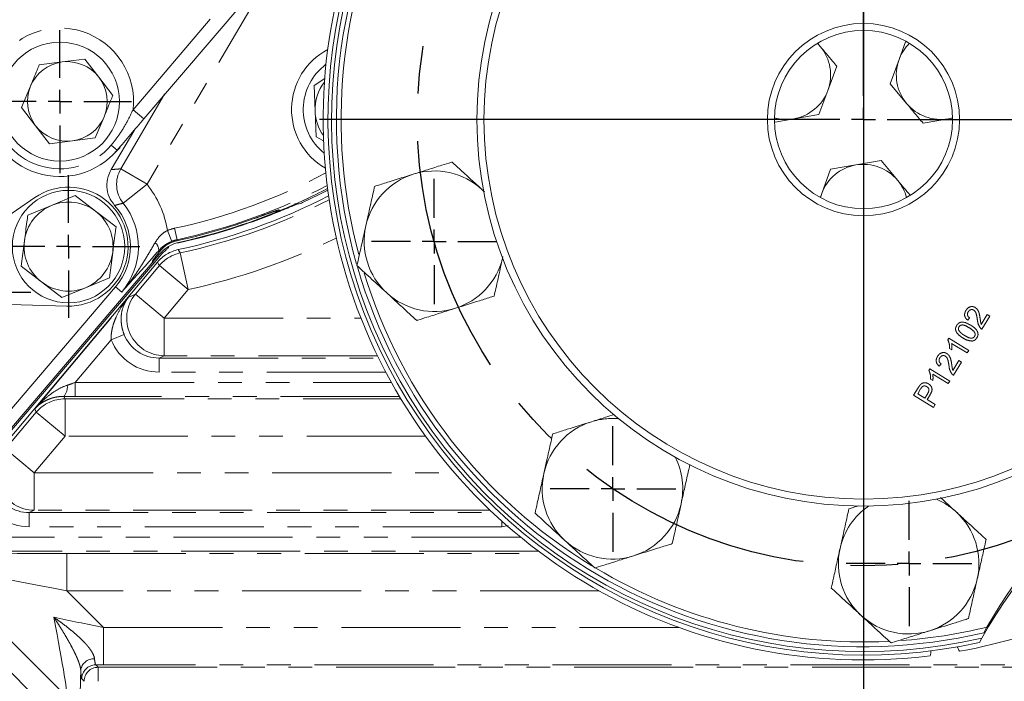
# Model space of a CAD drawing. Units: millimetres. Extents: x 7 to 835, y 10 to 581.
# Drawn here: x 394 to 446, y 149 to 184 of the extents above; entities that cross this region are included whole.
import ezdxf

# ---------------------------------------------------------------- set-up
doc = ezdxf.new("R2010")
doc.units = ezdxf.units.MM
doc.linetypes.add('CENTERX2', pattern=[20.32, 12.7, -2.54, 2.54, -2.54])
doc.linetypes.add('PHANTOM', pattern=[12.7, 6.35, -1.27, 1.27, -1.27, 1.27, -1.27])
doc.layers.add('SLD-0', color=7, linetype='Continuous')
doc.styles.add('SLDTEXTSTYLE0', font='TXT', dxfattribs={"width": 0.605})
doc.dimstyles.new('SLDDIMSTYLE0', dxfattribs={"dimtxt": 3, "dimasz": 3, "dimexe": 0, "dimexo": 0.0625, "dimgap": 0.75, "dimtad": 0, "dimdec": 1, "dimlfac": 4, "dimrnd": 1e-09, "dimzin": 12, "dimdsep": 46, "dimtxsty": 'SLDTEXTSTYLE0', "dimsah": 1, "dimcen": 0.09, "dimadec": 0, "dimazin": 0, "dimtfac": 1, "dimtdec": 3, "dimtofl": 0, "dimtmove": 0, "dimatfit": 3, "dimfxl": 0, "dimfrac": 2, "dimtolj": 1, "dimtzin": 12, "dimarcsym": 0})
doc.dimstyles.new('SLDDIMSTYLE1', dxfattribs={"dimtxt": 3, "dimasz": 3, "dimexe": 0, "dimexo": 0.0625, "dimgap": 0.75, "dimtad": 0, "dimdec": 1, "dimlfac": 4, "dimrnd": 1e-09, "dimzin": 4, "dimdsep": 46, "dimtxsty": 'SLDTEXTSTYLE0', "dimsah": 1, "dimcen": 0.09, "dimadec": 0, "dimazin": 0, "dimtfac": 1, "dimtdec": 3, "dimtofl": 0, "dimtmove": 0, "dimatfit": 3, "dimfxl": 0, "dimfrac": 2, "dimtolj": 1, "dimtzin": 12, "dimarcsym": 0})

# ---------------------------------------------------------------- blocks, each defined once
blk = doc.blocks.new('*D13')
at = {"layer": 'SLD-0'}
for p, q in [((355.188, 228.496), (292.535, 228.496)), ((295.71, 228.496), (295.71, 186.526)), ((295.71, 131.069), (295.71, 173.039)), ((411.657, 131.069), (292.535, 131.069))]:
    blk.add_line(p, q, dxfattribs=at)
for points in [[(295.71, 228.496), (295.248, 225.496), (296.171, 225.496)], [(295.71, 131.069), (296.171, 134.069), (295.248, 134.069)]]:
    blk.add_solid(points, dxfattribs=at)
at = {"layer": 'SLD-0', "insert": (294.144, 174.626), "char_height": 3, "attachment_point": 1, "rotation": 90, "style": 'SLDTEXTSTYLE0'}
blk.add_mtext('389.7', dxfattribs=at)
blk = doc.blocks.new('*D15')
at = {"layer": 'SLD-0'}
for p, q in [((518.671, 228.496), (546.166, 228.496)), ((542.991, 228.496), (542.991, 210.24)), ((542.991, 178.496), (542.991, 196.753)), ((440.011, 178.496), (546.166, 178.496))]:
    blk.add_line(p, q, dxfattribs=at)
for points in [[(542.991, 228.496), (542.53, 225.496), (543.453, 225.496)], [(542.991, 178.496), (543.453, 181.496), (542.53, 181.496)]]:
    blk.add_solid(points, dxfattribs=at)
at = {"layer": 'SLD-0', "insert": (541.426, 198.34), "char_height": 3, "attachment_point": 1, "rotation": 90, "style": 'SLDTEXTSTYLE0'}
blk.add_mtext('200.0', dxfattribs=at)
blk = doc.blocks.new('*D18')
at = {"layer": 'SLD-0'}
for p, q in [((438.741, 227.226), (438.741, 105.698)), ((514.991, 175.726), (514.991, 105.698)), ((438.741, 108.873), (470.123, 108.873)), ((514.991, 108.873), (483.61, 108.873))]:
    blk.add_line(p, q, dxfattribs=at)
for points in [[(438.741, 108.873), (441.741, 108.412), (441.741, 109.335)], [(514.991, 108.873), (511.991, 109.335), (511.991, 108.412)]]:
    blk.add_solid(points, dxfattribs=at)
at = {"layer": 'SLD-0', "insert": (471.71, 110.439), "char_height": 3, "attachment_point": 1, "style": 'SLDTEXTSTYLE0'}
blk.add_mtext('305.0', dxfattribs=at)
blk = doc.blocks.new('*D19')
at = {"layer": 'SLD-0'}
for p, q in [((438.741, 227.226), (438.741, 105.698)), ((362.491, 175.726), (362.491, 105.698)), ((362.491, 108.873), (393.873, 108.873)), ((438.741, 108.873), (407.36, 108.873))]:
    blk.add_line(p, q, dxfattribs=at)
for points in [[(362.491, 108.873), (365.491, 108.412), (365.491, 109.335)], [(438.741, 108.873), (435.741, 109.335), (435.741, 108.412)]]:
    blk.add_solid(points, dxfattribs=at)
at = {"layer": 'SLD-0', "insert": (395.46, 110.439), "char_height": 3, "attachment_point": 1, "style": 'SLDTEXTSTYLE0'}
blk.add_mtext('305.0', dxfattribs=at)
blk = doc.blocks.new('SW_CENTERMARKSYMBOL_0')
at = {"layer": 'SLD-0', "color": 0}
for p, q in [((0, 1.27), (0, 29.02)), ((0, 0), (0, 0.635)), ((-1.27, 0), (-29.02, 0)), ((0, 0), (-0.635, 0)), ((0, 0), (0, -0.635)), ((0, 0), (0.635, 0)), ((1.27, 0), (29.02, 0)), ((0, -1.27), (0, -29.02))]:
    blk.add_line(p, q, dxfattribs=at)
blk = doc.blocks.new('SW_CENTERMARKSYMBOL_1')
at = {"layer": 'SLD-0', "color": 0}
for p, q in [((0, 1.27), (0, 3.35)), ((0, 0), (0, 0.635)), ((-1.27, 0), (-3.35, 0)), ((0, 0), (-0.635, 0)), ((0, 0), (0, -0.635)), ((0, 0), (0.635, 0)), ((1.27, 0), (3.35, 0)), ((0, -1.27), (0, -3.35))]:
    blk.add_line(p, q, dxfattribs=at)
blk = doc.blocks.new('SW_CENTERMARKSYMBOL_2')
at = {"layer": 'SLD-0', "color": 0}
for p, q in [((0, 1.27), (0, 3.35)), ((0, 0), (0, 0.635)), ((-1.27, 0), (-3.35, 0)), ((0, 0), (-0.635, 0)), ((0, 0), (0, -0.635)), ((0, 0), (0.635, 0)), ((1.27, 0), (3.35, 0)), ((0, -1.27), (0, -3.35))]:
    blk.add_line(p, q, dxfattribs=at)
blk = doc.blocks.new('SW_CENTERMARKSYMBOL_7')
at = {"layer": 'SLD-0', "color": 0}
for p, q in [((0, 1.27), (0, 3.35)), ((0, 0), (0, 0.635)), ((-1.27, 0), (-3.35, 0)), ((0, 0), (-0.635, 0)), ((0, 0), (0, -0.635)), ((0, 0), (0.635, 0)), ((1.27, 0), (3.35, 0)), ((0, -1.27), (0, -3.35))]:
    blk.add_line(p, q, dxfattribs=at)
blk = doc.blocks.new('SW_CENTERMARKSYMBOL_10')
at = {"layer": 'SLD-0', "color": 0}
for p, q in [((0, 1.27), (0, 6.158)), ((0, 0), (0, 0.635)), ((-1.27, 0), (-6.158, 0)), ((0, 0), (-0.635, 0)), ((0, 0), (0, -0.635)), ((0, 0), (0.635, 0)), ((1.27, 0), (6.158, 0)), ((0, -1.27), (0, -6.158))]:
    blk.add_line(p, q, dxfattribs=at)
blk = doc.blocks.new('SW_CENTERMARKSYMBOL_18')
at = {"layer": 'SLD-0', "color": 0}
for p, q in [((0, 1.27), (0, 3.81)), ((0, 0), (0, 0.635)), ((-1.27, 0), (-3.81, 0)), ((0, 0), (-0.635, 0)), ((0, 0), (0, -0.635)), ((0, 0), (0.635, 0)), ((1.27, 0), (3.81, 0)), ((0, -1.27), (0, -3.81))]:
    blk.add_line(p, q, dxfattribs=at)
blk = doc.blocks.new('SW_CENTERMARKSYMBOL_19')
at = {"layer": 'SLD-0', "color": 0}
for p, q in [((0, 1.27), (0, 3.81)), ((0, 0), (0, 0.635)), ((-1.27, 0), (-3.81, 0)), ((0, 0), (-0.635, 0)), ((0, 0), (0, -0.635)), ((0, 0), (0.635, 0)), ((1.27, 0), (3.81, 0)), ((0, -1.27), (0, -3.81))]:
    blk.add_line(p, q, dxfattribs=at)
blk = doc.blocks.new('SW_CENTERMARKSYMBOL_43')
at = {"layer": 'SLD-0', "color": 0}
blk.add_line((0, -1.27), (0, -69.164), dxfattribs=at)

msp = doc.modelspace()

# ---------------------------------------------------------------- linework, layer by layer
at = {"color": 7, "linetype": 'PHANTOM', "lineweight": 30}
msp.add_line((438.74137, 228.49639), (438.74137, 126.62668), dxfattribs=at)
at = {"color": 8, "linetype": 'PHANTOM', "lineweight": 0}
for p, q in [((399.76626, 179.02133), (420.0488, 202.84351)), ((407.55465, 187.01199), (400.51133, 175.04415)), ((399.11172, 175.86785), (401.45187, 179.84418)), ((400.33732, 178.53512), (399.76626, 179.02133)), ((364.06232, 178.17673), (407.29963, 134.93942)), ((398.91114, 176.86005), (398.59687, 177.12762)), ((400.51133, 175.04415), (399.11172, 175.86785)), ((400.51133, 175.04415), (399.24035, 174.0332)), ((418.47251, 174.68011), (418.38032, 174.76767)), ((407.32261, 173.52158), (407.33235, 173.49732)), ((401.83494, 171.99884), (401.60379, 172.57911)), ((402.11643, 172.08475), (401.98414, 172.6952)), ((402.11643, 172.08475), (402.12771, 172.03271)), ((402.65536, 172.04814), (402.66133, 172.0226)), ((401.13387, 171.50654), (401.18909, 171.45941)), ((402.70501, 169.42726), (402.28098, 171.38054)), ((400.7847, 170.84796), (400.80953, 170.96016)), ((399.88899, 169.18081), (401.17385, 170.71205)), ((402.70501, 169.42726), (401.17385, 170.71205)), ((399.15854, 169.2958), (398.83496, 169.57195)), ((399.51128, 169.00468), (399.88899, 169.18081)), ((401.42014, 167.89602), (399.88899, 169.18081)), ((402.70501, 169.42726), (401.42014, 167.89602)), ((394.52115, 163.05767), (399.51128, 169.00468)), ((401.42014, 165.89724), (401.42014, 167.89602)), ((401.42014, 167.89602), (411.92822, 167.89602)), ((444.39977, 167.9229), (444.30196, 167.79495)), ((445.02896, 167.56927), (445.35013, 168.08962)), ((445.4865, 168.00544), (445.05722, 167.30995)), ((445.35013, 168.08962), (445.4865, 168.00544)), ((398.59636, 166.74824), (396.68524, 164.47065)), ((398.59636, 166.74824), (399.29038, 167.02578)), ((443.24071, 166.74681), (443.2949, 166.8346)), ((443.2949, 166.8346), (444.3586, 166.17806)), ((444.27443, 166.04169), (443.44554, 166.5533)), ((443.45086, 166.21103), (443.32514, 166.28863)), ((444.3586, 166.17806), (444.27443, 166.04169)), ((401.42014, 165.89724), (401.15085, 165.77166)), ((401.15085, 165.02212), (401.15085, 165.77166)), ((401.15085, 165.77166), (412.86871, 165.77166)), ((412.80733, 165.89724), (401.42014, 165.89724)), ((443.51387, 165.11458), (443.83504, 165.63492)), ((443.97141, 165.55075), (443.54213, 164.85526)), ((443.83504, 165.63492), (443.97141, 165.55075)), ((413.25104, 165.02212), (401.15085, 165.02212)), ((442.23065, 165.11035), (442.28484, 165.19814)), ((442.28484, 165.19814), (443.34854, 164.5416)), ((442.88468, 165.46821), (442.78687, 165.34026)), ((396.68524, 163.72111), (396.68524, 164.47065)), ((396.68524, 164.47065), (413.55026, 164.47065)), ((442.4408, 164.57457), (442.31508, 164.65217)), ((443.26437, 164.40523), (442.43548, 164.91684)), ((443.34854, 164.5416), (443.26437, 164.40523)), ((441.41787, 163.79351), (441.65907, 164.1843)), ((441.78996, 164.12176), (441.63319, 163.86777)), ((396.07465, 163.72374), (396.13443, 163.59553)), ((396.13443, 163.59553), (414.05782, 163.59553)), ((396.13443, 161.59675), (396.13443, 163.59553)), ((413.98245, 163.72111), (396.68524, 163.72111)), ((442.48157, 163.13697), (441.41787, 163.79351)), ((441.63319, 163.86777), (442.01503, 163.63209)), ((442.01503, 163.63209), (442.17338, 163.88864)), ((442.29862, 163.81693), (442.13777, 163.55633)), ((442.13777, 163.55633), (442.57416, 163.28698)), ((392.96642, 160.93081), (394.60328, 162.88155)), ((394.60328, 162.88155), (394.52115, 163.05767)), ((396.13443, 161.59675), (394.60328, 162.88155)), ((442.57416, 163.28698), (442.48157, 163.13697)), ((396.13443, 161.59675), (394.49757, 159.64602)), ((415.38082, 161.59675), (396.13443, 161.59675)), ((394.49757, 159.64602), (392.96642, 160.93081)), ((394.49757, 157.64724), (394.49757, 159.64602)), ((394.49757, 159.64602), (416.92448, 159.64602)), ((394.49757, 157.64724), (394.22828, 157.52166)), ((418.8259, 157.64724), (394.49757, 157.64724)), ((394.22828, 157.52166), (418.9582, 157.52166)), ((394.22828, 157.52166), (394.22828, 156.77212)), ((419.43918, 156.77212), (394.22828, 156.77212)), ((419.43918, 157.0782), (419.43918, 156.77212)), ((419.77893, 156.82988), (419.43918, 156.77212)), ((389.22668, 156.22065), (420.4355, 156.22065)), ((421.38771, 155.47111), (389.22668, 155.47111)), ((396.23041, 155.34553), (421.55559, 155.34553)), ((396.23041, 155.34553), (396.23041, 153.34675)), ((396.23818, 147.68557), (389.36586, 154.55789)), ((424.64141, 153.34675), (396.23041, 153.34675)), ((396.23041, 153.34675), (398.18115, 151.39602)), ((398.18115, 149.39724), (398.18115, 151.39602)), ((398.18115, 151.39602), (428.89845, 151.39602)), ((397.77513, 149.39748), (397.90094, 149.27166)), ((397.90094, 148.52212), (397.90094, 149.27166)), ((397.90094, 149.27166), (479.5818, 149.27166)), ((479.3016, 149.39724), (398.18115, 149.39724)), ((397.1514, 148.52212), (397.02559, 148.64793))]:
    msp.add_line(p, q, dxfattribs=at)
at = {"color": 7, "linetype": 'Continuous', "lineweight": 0}
for p, q in [((420.61986, 202.3573), (400.33732, 178.53512)), ((436.28307, 182.56588), (436.43938, 182.39564)), ((436.32014, 182.53892), (436.43938, 182.39564)), ((440.6404, 181.69769), (440.99145, 182.6502)), ((395.97761, 181.56893), (394.76117, 181.40927)), ((397.19404, 181.72859), (395.97761, 181.56893)), ((397.94053, 180.75495), (397.19404, 181.72859)), ((437.31652, 181.34169), (436.84234, 180.05508)), ((440.16622, 180.41108), (440.6404, 181.69769)), ((398.68701, 179.78132), (397.94053, 180.75495)), ((394.29122, 180.27598), (393.82127, 179.14269)), ((409.42221, 180.31395), (410.00258, 180.67991)), ((409.47568, 178.94378), (409.42221, 180.31395)), ((441.04336, 179.35713), (440.16622, 180.41108)), ((436.84234, 180.05508), (436.36816, 178.76847)), ((393.82127, 179.14269), (394.56775, 178.16905)), ((397.74711, 177.51473), (398.21706, 178.64802)), ((409.52914, 177.57362), (409.47568, 178.94378)), ((436.36816, 178.76847), (435.01683, 178.53582)), ((394.56775, 178.16905), (395.31424, 177.19541)), ((435.01683, 178.53582), (434.03253, 178.36636)), ((443.27183, 178.53582), (441.92051, 178.30317)), ((443.49491, 178.58538), (443.27183, 178.53582)), ((443.47654, 178.57106), (443.27183, 178.53582)), ((398.59227, 175.82391), (399.8533, 177.96664)), ((395.31424, 177.19541), (396.53068, 177.35507)), ((396.53068, 177.35507), (397.74711, 177.51473)), ((409.9348, 177.36005), (409.52914, 177.57362)), ((436.98708, 175.8418), (438.33841, 176.07445)), ((438.33841, 176.07445), (439.68974, 176.3071)), ((439.68974, 176.3071), (440.56688, 175.25314)), ((436.5129, 174.55519), (436.98708, 175.8418)), ((395.41368, 173.91255), (396.68019, 174.43805)), ((396.68019, 174.43805), (397.76855, 173.60397)), ((418.38032, 174.76767), (418.5218, 174.63779)), ((436.44204, 174.36292), (436.5129, 174.55519)), ((436.44349, 174.3342), (436.5129, 174.55519)), ((394.52156, 174.33275), (391.0297, 171.92504)), ((394.14716, 173.38705), (395.41368, 173.91255)), ((397.76855, 173.60397), (398.8569, 172.76989)), ((407.5717, 173.59453), (407.33235, 173.49732)), ((393.79084, 170.66789), (393.969, 172.02747)), ((402.66133, 172.0226), (402.13776, 171.90237)), ((401.29817, 171.32739), (390.71451, 158.92595)), ((398.67874, 171.4103), (398.50058, 170.05072)), ((401.16744, 171.30319), (400.82939, 170.90707)), ((401.29817, 171.32739), (401.529, 171.54832)), ((390.65189, 158.97459), (400.7847, 170.84796)), ((390.91753, 158.79163), (401.06767, 170.8881)), ((394.8792, 169.8338), (393.79084, 170.66789)), ((395.96755, 168.99972), (394.8792, 169.8338)), ((398.50058, 170.05072), (397.23406, 169.52522)), ((391.20884, 160.63585), (398.83496, 169.57195)), ((397.23406, 169.52522), (395.96755, 168.99972)), ((392.00007, 168.65694), (396.24007, 168.54499)), ((445.1643, 151.11461), (445.32803, 151.41075)), ((444.9314, 150.5999), (445.05442, 150.82233))]:
    msp.add_line(p, q, dxfattribs=at)
at = {"color": 7, "linetype": 'Continuous', "lineweight": 0, "flags": 128}
for points in [[(398.6697, 176.60068), (399.00962, 176.9272), (399.07449, 176.99973)], [(410.1567, 174.72414), (409.73941, 174.51191), (408.81336, 174.06767)]]:
    msp.add_lwpolyline(points, dxfattribs=at)
at = {"color": 8, "linetype": 'PHANTOM', "lineweight": 0, "flags": 128}
for points in [[(407.42021, 173.63498), (407.42254, 173.6354), (407.54901, 173.67256)], [(407.54901, 173.67256), (407.60207, 173.64727), (407.61466, 173.64128)], [(402.20657, 171.94589), (402.18671, 171.92514), (402.13776, 171.90237)], [(401.17385, 170.71205), (401.13183, 170.78167), (401.06767, 170.8881)]]:
    msp.add_lwpolyline(points, dxfattribs=at)
at = {"color": 7, "linetype": 'Continuous', "lineweight": 0}
for centre, radius in [((438.74137, 178.49639), 20.625), ((438.74137, 178.49639), 20.25), ((438.74137, 178.49639), 5.12937), ((438.74137, 178.49639), 4.75437), ((395.86513, 179.45346), 3.175), ((396.32387, 171.71889), 3)]:
    msp.add_circle(centre, radius, dxfattribs=at)
for centre, radius, start, end in [((438.74137, 178.49639), 28.8325, 308.682866, 128.64923), ((438.74137, 178.49639), 28.575, 329.199506, 102.510821), ((438.74137, 178.49639), 28.385, 328.85982, 102.850507), ((438.74137, 178.49639), 28.8325, 128.682866, 277.091261), ((438.74137, 178.49639), 28.575, 149.199506, 282.510821), ((438.74137, 178.49639), 28.385, 148.85982, 282.850507), ((438.74137, 178.49639), 28.125, 148.433192, 195.918785), ((438.74137, 178.49639), 27.875, 153.716668, 194.961226), ((434.61387, 180.87639), 2.375, 339.768539, 39.768539), ((442.86887, 180.87639), 2.375, 134.653658, 159.768539), ((411.84871, 179.03166), 3.625, 117.902705, 239.816771), ((396.25414, 179.462), 2.125, 97.477326, 157.477326), ((396.25414, 179.462), 2.125, 37.477326, 97.477326), ((411.84887, 179.03639), 3, 126.604448, 231.094868), ((442.86887, 180.87639), 2.375, 159.768539, 219.768539), ((396.25414, 179.462), 2.125, 337.477326, 37.477326), ((396.25414, 179.462), 2.125, 157.477326, 217.477326), ((411.84887, 179.03639), 2.375, 141.951499, 182.234526), ((434.61387, 180.87639), 2.375, 279.768539, 339.768539), ((442.86887, 180.87639), 2.375, 219.768539, 279.768539), ((395.86513, 179.45346), 4.0005, 184.526048, 319.588456), ((396.25414, 179.462), 2.125, 277.477326, 337.477326), ((411.84887, 179.03639), 2.375, 182.234526, 215.747817), ((396.25414, 179.462), 2.125, 217.477326, 277.477326), ((434.61387, 180.87639), 2.375, 254.71642, 279.768539), ((438.74137, 173.73389), 2.375, 99.768539, 159.768539), ((438.74137, 173.73389), 2.375, 39.768539, 99.768539), ((438.74137, 173.73389), 2.375, 14.641012, 39.768539), ((396.32387, 171.71889), 3.175, 268.487548, 124.587016), ((395.34581, 203.3305), 32.125, 282.425972, 296.390001), ((395.34525, 203.33096), 32.125, 292.453116, 297.430803), ((396.32387, 171.71889), 2.375, 112.534461, 172.534461), ((396.32387, 171.71889), 2.375, 52.534461, 112.534461), ((396.32478, 171.71415), 3.3, 319.522359, 41.8633), ((395.34512, 203.33089), 32.5, 282.13757, 297.194446), ((396.32387, 171.71889), 2.375, 352.534461, 52.534461), ((395.34496, 203.33119), 32.15209, 283.153165, 291.890502), ((395.34525, 203.33096), 32.02471, 282.227172, 289.85657), ((396.32387, 171.71889), 2.375, 172.534461, 232.534461), ((402.68876, 170.00488), 2, 102.425972, 139.522207), ((402.4931, 170.34656), 1.72529, 102.227172, 116.142472), ((396.32387, 171.71889), 2.375, 292.534461, 352.534461), ((438.74137, 178.49639), 28.125, 196.228295, 283.201174), ((438.74137, 178.49639), 27.875, 197.07968, 238.68921), ((396.32387, 171.71889), 2.375, 232.534461, 292.534461), ((468.02903, 137.97035), 26.325, 100.932944, 150.777382), ((467.12458, 139.16697), 25, 100.958609, 150.675756), ((438.74137, 178.49639), 28.8325, 280.245834, 308.64923), ((438.74137, 178.49639), 27.875, 239.161261, 272.748185), ((438.74137, 178.49639), 27.875, 274.090043, 283.667823), ((452.53803, 154.96469), 9.92837, 207.617996, 209.182662), ((432.5838, 151.92247), 9.92837, 348.154433, 349.7191)]:
    msp.add_arc(centre, radius, start, end, dxfattribs=at)
at = {"color": 8, "linetype": 'PHANTOM', "lineweight": 0}
for centre, radius, start, end in [((395.86513, 179.45346), 3.925, 353.679034, 150.43547), ((395.86513, 179.45346), 3.58775, 184.526048, 319.588456), ((400.51394, 175.04433), 1.62617, 149.574527, 218.446681), ((395.34525, 203.33096), 31.34684, 282.227172, 297.975793), ((415.84439, 172.00514), 3.75, 107.448892, 167.448892), ((415.84439, 172.00514), 3.75, 47.448892, 107.448892), ((396.32478, 171.71415), 5.3494, 9.305218, 38.498849), ((395.34525, 203.33096), 31.97146, 282.227172, 297.532421), ((396.32478, 171.71415), 3.72539, 319.522359, 38.498849), ((395.34512, 203.33089), 32.6945, 282.24788, 297.077989), ((402.4931, 170.34656), 2.40316, 102.227172, 111.719226), ((415.84439, 172.00514), 3.75, 167.448892, 227.448892), ((400.66385, 171.54227), 0.47138, 355.652328, 54.247456), ((402.4931, 170.34656), 1.77854, 102.227172, 111.719226), ((395.34512, 203.33089), 34.69328, 282.24788, 296.103703), ((402.70637, 169.425), 2.00128, 102.272303, 139.975577), ((561.86948, 263.91848), 184.47698, 210.0439733, 210.1074494), ((415.84439, 172.00514), 3.75, 287.448892, 346.149726), ((401.42801, 167.89969), 2.00247, 140.225076, 269.774924), ((415.84439, 172.00514), 3.75, 227.448892, 287.448892), ((395.49203, 164.22506), 0.76862, 319.289742, 7.276632), ((396.13562, 161.59421), 2.00132, 90.033936, 139.966064), ((425.34736, 158.79504), 3.75, 107.448892, 167.448892), ((425.34736, 158.79504), 3.75, 84.82782, 107.448892), ((394.50544, 159.64969), 2.00247, 140.225076, 269.774924), ((425.34736, 158.79504), 3.75, 347.448892, 26.752326), ((425.34736, 158.79504), 3.75, 167.448892, 227.448892), ((441.15342, 154.7974), 3.75, 47.448892, 66.726739), ((425.34736, 158.79504), 3.75, 287.448892, 347.448892), ((441.15342, 154.7974), 3.75, 124.896176, 167.448892), ((441.15342, 154.7974), 3.75, 347.448892, 47.448892), ((425.34736, 158.79504), 3.75, 227.448892, 287.448892), ((441.15342, 154.7974), 3.75, 167.448892, 227.448892), ((441.15342, 154.7974), 3.75, 287.448892, 347.448892), ((441.15342, 154.7974), 3.75, 227.448892, 287.448892), ((397.68043, 149.01889), 0.70943, 87.727012, 173.271382), ((397.7762, 148.64686), 0.75061, 90.081692, 179.918308), ((397.90201, 148.52105), 0.75061, 90.081692, 179.918308)]:
    msp.add_arc(centre, radius, start, end, dxfattribs=at)
for centre, major_axis, ratio, start_param, end_param in [((401.88606, 172.21903), (1.07614, 1.26244), 0.02893959, 2.24087508, 3.08714474), ((401.15804, 167.7738), (-2.50084, -1.16616), 0.99660356, 6.22746935, 7.41634477), ((401.15804, 167.7738), (1.82342, 0.85027), 0.99407562, 3.08587669, 4.27475212), ((396.72919, 164.52303), (1.38423, 0.4838), 0.02385138, 4.35399584, 4.67229588), ((396.72919, 163.77349), (1.9586, 0.00118), 0.02673738, 4.37163001, 4.68993005), ((394.23547, 159.5238), (1.82342, 0.85027), 0.99407562, 3.08587669, 4.27475212), ((394.23547, 159.5238), (-2.50084, -1.16616), 0.99660356, 6.22746935, 7.41634477), ((396.43994, 155.13601), (8.48787, -0.00518), 0.02467766, 1.59549907, 2.60758082), ((396.43994, 153.13723), (7.0741, -1.42055), 0.02276665, 1.60499065, 3.1408804), ((397.97162, 151.60554), (7.0741, -1.42055), 0.02276665, 4.36572819, 4.74658331), ((394.81752, 154.75964), (-1.42055, 7.0741), 0.02276665, 3.14230491, 4.29733953), ((397.97162, 149.60676), (8.48787, -0.00518), 0.02467766, 4.6892522, 4.73709172), ((396.8163, 154.75964), (-0.00518, 8.48787), 0.02467766, 3.74239652, 3.98279493)]:
    msp.add_ellipse(centre, major_axis=major_axis, ratio=ratio, start_param=start_param, end_param=end_param, dxfattribs=at)
at = {"color": 7, "linetype": 'Continuous', "lineweight": 0}
msp.add_ellipse((400.30993, 171.25502), major_axis=(0.13541, 0.61192), ratio=0.997245, start_param=4.22255233, end_param=4.71238898, dxfattribs=at)
for points, knots in [([(436.43938, 182.39564), (436.65895, 182.13181), (436.95237, 181.77924), (437.2433, 181.42967), (437.31652, 181.34169)], [0, 0, 0, 0, 0.74832686, 1, 1, 1, 1]), ([(394.76117, 181.40927), (394.72194, 181.31467), (394.56607, 180.93878), (394.40886, 180.55968), (394.29122, 180.27598)], [0, 0, 0, 0, 0.25167315, 1, 1, 1, 1]), ([(398.21706, 178.64802), (398.3347, 178.93172), (398.49191, 179.31082), (398.64778, 179.68671), (398.68701, 179.78132)], [0, 0, 0, 0, 0.74832685, 1, 1, 1, 1]), ([(441.92051, 178.30317), (441.84729, 178.39115), (441.55636, 178.74073), (441.26294, 179.09329), (441.04336, 179.35713)], [0, 0, 0, 0, 0.25167315, 1, 1, 1, 1]), ([(400.33732, 178.53512), (400.09965, 178.25598), (399.62441, 177.6978), (399.14886, 177.13926), (398.91114, 176.86005)], [0, 0, 0, 0, 0.50011115, 1, 1, 1, 1]), ([(414.71993, 175.58258), (414.97372, 175.66235), (415.48214, 175.82216), (416.1572, 176.03434), (416.59469, 176.17185), (416.76443, 176.2252), (416.78537, 176.23179)], [0, 0, 0, 0, 0.36332947, 0.72785619, 0.96643404, 1, 1, 1, 1]), ([(416.78537, 176.23179), (416.91618, 176.11171), (417.23426, 175.81971), (417.78044, 175.31833), (418.17962, 174.9519), (418.38032, 174.76767)], [0, 0, 0, 0, 0.25775922, 0.62681147, 1, 1, 1, 1]), ([(398.78242, 173.91642), (398.67377, 174.0645), (398.45647, 174.36066), (398.34254, 174.90819), (398.39097, 175.41605), (398.53206, 175.70192), (398.59227, 175.82391)], [0, 0, 0, 0, 0.26711039, 0.53422549, 0.8012438, 1, 1, 1, 1]), ([(412.6545, 174.93338), (412.69717, 174.94679), (412.93999, 175.02311), (413.64174, 175.24369), (414.29157, 175.44794), (414.71993, 175.58258)], [0, 0, 0, 0, 0.06774085, 0.385455, 1, 1, 1, 1]), ([(440.56688, 175.25314), (440.78661, 174.98913), (441.00784, 174.7233), (441.22719, 174.45972), (441.22869, 174.45793)], [0, 0, 0, 0, 0.99319192, 1, 1, 1, 1]), ([(412.184, 172.82005), (412.23256, 173.03814), (412.32052, 173.43326), (412.44786, 174.00521), (412.55901, 174.50447), (412.62521, 174.80183), (412.6545, 174.93338)], [0, 0, 0, 0, 0.304926844, 0.552430495, 0.802000509, 1, 1, 1, 1]), ([(407.57196, 173.59387), (407.67371, 173.63535), (407.88044, 173.71961), (408.15933, 173.83487), (408.40194, 173.93521), (408.51177, 173.97944), (408.56588, 174.00123)], [0, 0, 0, 0, 0.24708886, 0.50204162, 0.75465566, 1, 1, 1, 1]), ([(408.81336, 174.06767), (408.73175, 174.03693), (408.59631, 173.98589), (408.45418, 174.00587), (408.39768, 174.01382)], [0, 0, 0, 0, 0.60251244, 1, 1, 1, 1]), ([(393.969, 172.02747), (394.0136, 172.36781), (394.0732, 172.82261), (394.13229, 173.27356), (394.14716, 173.38705)], [0, 0, 0, 0, 0.74832685, 1, 1, 1, 1]), ([(406.29923, 173.2375), (406.35131, 173.25632), (406.50689, 173.31255), (406.75494, 173.40291), (407.02076, 173.49958), (407.22937, 173.57415), (407.35864, 173.61869), (407.42167, 173.63781), (407.42172, 173.63782), (407.42173, 173.63782)], [0, 0, 0, 0, 0.09702297, 0.28984679, 0.48118947, 0.66981094, 0.83052233, 0.95364516, 1, 1, 1, 1]), ([(407.61466, 173.64128), (407.54681, 173.61755), (407.45001, 173.58371), (407.35046, 173.6001), (407.32068, 173.605)], [0, 0, 0, 0, 0.70085637, 1, 1, 1, 1]), ([(398.8569, 172.76989), (398.84203, 172.65639), (398.78294, 172.20545), (398.72334, 171.75064), (398.67874, 171.4103)], [0, 0, 0, 0, 0.25167315, 1, 1, 1, 1]), ([(411.71351, 170.70673), (411.7521, 170.88004), (411.84593, 171.30151), (412.00705, 172.02521), (412.1248, 172.55412), (412.184, 172.82005)], [0, 0, 0, 0, 0.25775922, 0.62681147, 1, 1, 1, 1]), ([(401.18909, 171.45941), (401.26005, 171.53945), (401.3769, 171.67126), (401.58655, 171.81937), (401.69855, 171.8775), (401.73293, 171.89535)], [0, 0, 0, 0, 0.51722181, 0.85179959, 1, 1, 1, 1]), ([(400.87754, 171.05978), (400.87798, 171.06045), (400.87936, 171.06258), (400.90953, 171.10501), (400.97887, 171.19581), (401.08128, 171.32548), (401.16483, 171.42855), (401.19878, 171.47044)], [0, 0, 0, 0, 0.07790052, 0.24578778, 0.49057341, 0.79297455, 1, 1, 1, 1]), ([(401.06767, 170.8881), (401.21047, 171.05828), (401.37702, 171.20071), (401.75761, 171.43001), (401.96136, 171.51069), (402.17856, 171.5574)], [0, 0, 0, 0, 0.5, 0.5, 1, 1, 1, 1]), ([(401.66061, 171.6891), (401.65406, 171.67739), (401.62237, 171.62076), (401.5703, 171.58036), (401.529, 171.54832)], [0, 0, 0, 0, 0.206874574, 1, 1, 1, 1]), ([(419.50477, 171.19022), (419.45622, 170.97213), (419.36825, 170.57701), (419.24092, 170.00507), (419.12977, 169.5058), (419.06357, 169.20845), (419.03428, 169.0769)], [0, 0, 0, 0, 0.30492684, 0.55243049, 0.80200051, 1, 1, 1, 1]), ([(413.30846, 169.24261), (413.14386, 169.3937), (412.84567, 169.66744), (412.41401, 170.06369), (412.03721, 170.40958), (411.81279, 170.61559), (411.71351, 170.70673)], [0, 0, 0, 0, 0.30492684, 0.55243049, 0.80200051, 1, 1, 1, 1]), ([(414.90341, 167.77849), (414.7726, 167.89856), (414.45452, 168.19056), (413.90833, 168.69194), (413.50916, 169.05837), (413.30846, 169.24261)], [0, 0, 0, 0, 0.25775922, 0.62681147, 1, 1, 1, 1]), ([(419.03428, 169.0769), (418.99161, 169.06349), (418.74879, 168.98716), (418.04703, 168.76659), (417.39721, 168.56234), (416.96885, 168.42769)], [0, 0, 0, 0, 0.06774085, 0.385455, 1, 1, 1, 1]), ([(416.96885, 168.42769), (416.71505, 168.34792), (416.20664, 168.18812), (415.53158, 167.97593), (415.09409, 167.83842), (414.92434, 167.78507), (414.90341, 167.77849)], [0, 0, 0, 0, 0.36332947, 0.72785619, 0.96643404, 1, 1, 1, 1]), ([(422.15747, 161.72328), (422.20014, 161.73669), (422.44296, 161.81301), (423.14472, 162.03359), (423.79454, 162.23784), (424.22291, 162.37248)], [0, 0, 0, 0, 0.06774085, 0.385455, 1, 1, 1, 1]), ([(424.22291, 162.37248), (424.47695, 162.45234), (424.88533, 162.5807), (425.2917, 162.70842), (425.44527, 162.75669)], [0, 0, 0, 0, 0.6220958, 1, 1, 1, 1]), ([(421.68698, 159.60995), (421.73553, 159.82805), (421.8235, 160.22316), (421.95083, 160.79511), (422.06198, 161.29438), (422.12818, 161.59173), (422.15747, 161.72328)], [0, 0, 0, 0, 0.30492684, 0.55243049, 0.80200051, 1, 1, 1, 1]), ([(429.47824, 160.09345), (429.43965, 159.92013), (429.34582, 159.49866), (429.1847, 158.77497), (429.06695, 158.24606), (429.00775, 157.98013)], [0, 0, 0, 0, 0.25775922, 0.62681147, 1, 1, 1, 1]), ([(421.21649, 157.49663), (421.25507, 157.66995), (421.3489, 158.09142), (421.51002, 158.81512), (421.62777, 159.34403), (421.68698, 159.60995)], [0, 0, 0, 0, 0.25775922, 0.62681147, 1, 1, 1, 1]), ([(442.85154, 158.32901), (442.92954, 158.25741), (443.20791, 158.00187), (443.48785, 157.74489), (443.68934, 157.55993)], [0, 0, 0, 0, 0.28021515, 1, 1, 1, 1]), ([(429.00775, 157.98013), (428.95919, 157.76203), (428.87123, 157.36692), (428.74389, 156.79497), (428.63274, 156.2957), (428.56654, 155.99835), (428.53725, 155.8668)], [0, 0, 0, 0, 0.30492684, 0.55243049, 0.80200051, 1, 1, 1, 1]), ([(437.49303, 155.61231), (437.54158, 155.8304), (437.62955, 156.22552), (437.75688, 156.79747), (437.86804, 157.29673), (437.93424, 157.59409), (437.96352, 157.72564)], [0, 0, 0, 0, 0.30492684, 0.55243049, 0.80200051, 1, 1, 1, 1]), ([(437.96352, 157.72564), (438.00605, 157.739), (438.16567, 157.78917), (438.34334, 157.84502), (438.47367, 157.88598)], [0, 0, 0, 0, 0.26645709, 1, 1, 1, 1]), ([(422.81143, 156.03251), (422.64684, 156.18361), (422.34864, 156.45735), (421.91698, 156.85359), (421.54018, 157.19949), (421.31576, 157.4055), (421.21649, 157.49663)], [0, 0, 0, 0, 0.30492684, 0.55243049, 0.80200051, 1, 1, 1, 1]), ([(443.68934, 157.55993), (443.85394, 157.40883), (444.15214, 157.13509), (444.58379, 156.73885), (444.9606, 156.39295), (445.18501, 156.18694), (445.28429, 156.09581)], [0, 0, 0, 0, 0.30492684, 0.55243049, 0.80200051, 1, 1, 1, 1]), ([(445.28429, 156.09581), (445.2457, 155.92249), (445.15187, 155.50102), (444.99076, 154.77732), (444.873, 154.24841), (444.8138, 153.98248)], [0, 0, 0, 0, 0.25775922, 0.62681147, 1, 1, 1, 1]), ([(424.40638, 154.56839), (424.27557, 154.68847), (423.95749, 154.98046), (423.41131, 155.48184), (423.01213, 155.84828), (422.81143, 156.03251)], [0, 0, 0, 0, 0.25775922, 0.62681147, 1, 1, 1, 1]), ([(428.53725, 155.8668), (428.49458, 155.85339), (428.25176, 155.77707), (427.55001, 155.55649), (426.90018, 155.35224), (426.47182, 155.2176)], [0, 0, 0, 0, 0.06774085, 0.385455, 1, 1, 1, 1]), ([(437.02254, 153.49899), (437.06113, 153.67231), (437.15496, 154.09377), (437.31607, 154.81747), (437.43383, 155.34638), (437.49303, 155.61231)], [0, 0, 0, 0, 0.25775922, 0.62681147, 1, 1, 1, 1]), ([(426.47182, 155.2176), (426.21803, 155.13783), (425.70961, 154.97802), (425.03455, 154.76584), (424.59706, 154.62833), (424.42732, 154.57497), (424.40638, 154.56839)], [0, 0, 0, 0, 0.36332947, 0.72785619, 0.96643404, 1, 1, 1, 1]), ([(444.8138, 153.98248), (444.76525, 153.76439), (444.67728, 153.36927), (444.54995, 152.79733), (444.4388, 152.29806), (444.3726, 152.00071), (444.34331, 151.86916)], [0, 0, 0, 0, 0.30492684, 0.55243049, 0.80200051, 1, 1, 1, 1]), ([(438.61749, 152.03487), (438.45289, 152.18596), (438.15469, 152.4597), (437.72304, 152.85595), (437.34624, 153.20184), (437.12182, 153.40785), (437.02254, 153.49899)], [0, 0, 0, 0, 0.30492684, 0.55243049, 0.80200051, 1, 1, 1, 1]), ([(440.21243, 150.57075), (440.08163, 150.69082), (439.76354, 150.98282), (439.21736, 151.4842), (438.81819, 151.85063), (438.61749, 152.03487)], [0, 0, 0, 0, 0.25775922, 0.62681147, 1, 1, 1, 1]), ([(444.34331, 151.86916), (444.30064, 151.85575), (444.05782, 151.77942), (443.35606, 151.55885), (442.70624, 151.3546), (442.27787, 151.21995)], [0, 0, 0, 0, 0.06774085, 0.385455, 1, 1, 1, 1]), ([(442.27787, 151.21995), (442.02408, 151.14018), (441.51566, 150.98038), (440.8406, 150.76819), (440.40312, 150.63069), (440.23337, 150.57733), (440.21243, 150.57075)], [0, 0, 0, 0, 0.36332947, 0.72785619, 0.96643404, 1, 1, 1, 1])]:
    msp.add_open_spline(points, degree=3, knots=knots, dxfattribs=at)
at = {"color": 8, "linetype": 'PHANTOM', "lineweight": 0}
for points, knots in [([(398.59687, 177.12762), (398.7528, 177.32395), (399.06666, 177.71911), (399.44666, 178.36026), (399.66165, 178.80494), (399.76626, 179.02133)], [0, 0, 0, 0, 0.33640567, 0.67709284, 1, 1, 1, 1]), ([(398.59227, 175.82391), (398.68997, 175.83321), (398.86426, 175.84978), (399.03618, 175.86233), (399.11172, 175.86785)], [0, 0, 0, 0, 0.56061228, 1, 1, 1, 1]), ([(399.24035, 174.0332), (399.17307, 174.01741), (399.01995, 173.98148), (398.86775, 173.93979), (398.78242, 173.91642)], [0, 0, 0, 0, 0.43939154, 1, 1, 1, 1]), ([(406.22298, 173.21024), (406.37188, 173.2642), (406.66909, 173.3719), (407.06546, 173.51665), (407.36541, 173.62344), (407.51834, 173.6721), (407.541, 173.67244), (407.54901, 173.67256)], [0, 0, 0, 0, 0.22240214, 0.44392193, 0.66368021, 0.88105084, 1, 1, 1, 1]), ([(400.93926, 171.92482), (401.01383, 172.03862), (401.16297, 172.26625), (401.41005, 172.4766), (401.56917, 172.56079), (401.60379, 172.57911)], [0, 0, 0, 0, 0.43893027, 0.87790523, 1, 1, 1, 1]), ([(399.15854, 169.2958), (399.15974, 169.29717), (399.47606, 169.65482), (399.9309, 170.26145), (400.48841, 171.15583), (400.78865, 171.66792), (400.93926, 171.92482)], [0, 0, 0, 0, 0.00176652, 0.46267814, 0.7304462, 1, 1, 1, 1]), ([(401.83494, 171.99884), (401.70366, 171.93644), (401.54532, 171.86119), (401.31448, 171.69128), (401.21465, 171.58917), (401.13387, 171.50654)], [0, 0, 0, 0, 0.480570527, 0.579644945, 1, 1, 1, 1]), ([(401.13387, 171.50654), (400.93538, 171.28065), (400.53363, 170.82344), (399.87423, 170.08634), (399.42985, 169.59523), (399.15949, 169.29685), (399.15854, 169.2958)], [0, 0, 0, 0, 0.27380869, 0.55421465, 0.99843425, 1, 1, 1, 1]), ([(398.59636, 166.74824), (398.59064, 166.85746), (398.59549, 166.96489), (398.61981, 167.1776), (398.63949, 167.28289), (398.68918, 167.48731), (398.71931, 167.58716), (398.7881, 167.78333), (398.82678, 167.87957), (398.95247, 168.16072), (399.04936, 168.33947), (399.21119, 168.59765), (399.26782, 168.68182), (399.38587, 168.84613), (399.44763, 168.92669), (399.51128, 169.00468)], [0, 0, 0, 0, 0.125, 0.125, 0.25, 0.25, 0.375, 0.375, 0.5, 0.5, 0.75, 0.75, 0.875, 0.875, 1, 1, 1, 1]), ([(399.29038, 167.02578), (399.24985, 167.12718), (399.21752, 167.22822), (399.18, 167.38005), (399.16934, 167.43079), (399.15192, 167.53042), (399.14517, 167.57909), (399.13002, 167.72237), (399.12668, 167.81427), (399.13137, 167.99288), (399.13952, 168.07974), (399.1783, 168.32728), (399.22286, 168.47803), (399.31389, 168.68904), (399.34826, 168.75651), (399.4242, 168.88502), (399.46608, 168.94657), (399.51128, 169.00468)], [0, 0, 0, 0, 0.125, 0.125, 0.1875, 0.1875, 0.25, 0.25, 0.375, 0.375, 0.5, 0.5, 0.75, 0.75, 0.875, 0.875, 1, 1, 1, 1]), ([(444.30196, 167.79495), (444.25961, 167.83195), (444.17515, 167.90575), (444.12723, 168.06153), (444.14947, 168.20546), (444.19138, 168.28249), (444.21237, 168.32105)], [0, 0, 0, 0, 0.28023524, 0.55889297, 0.77913227, 1, 1, 1, 1]), ([(444.21237, 168.32105), (444.24423, 168.36548), (444.30781, 168.45412), (444.44988, 168.51947), (444.59279, 168.52463), (444.66959, 168.48629), (444.70801, 168.46711)], [0, 0, 0, 0, 0.28048227, 0.55964365, 0.77974864, 1, 1, 1, 1]), ([(444.33326, 168.24232), (444.31729, 168.21154), (444.28543, 168.15014), (444.28963, 168.05), (444.3337, 167.97063), (444.37772, 167.93883), (444.39977, 167.9229)], [0, 0, 0, 0, 0.28041014, 0.55948904, 0.77937472, 1, 1, 1, 1]), ([(444.62511, 168.32995), (444.5957, 168.34315), (444.53681, 168.36956), (444.44585, 168.34942), (444.37662, 168.30403), (444.34773, 168.2629), (444.33326, 168.24232)], [0, 0, 0, 0, 0.27907993, 0.55861185, 0.77904313, 1, 1, 1, 1]), ([(444.81959, 167.81503), (444.8034, 167.91891), (444.78087, 168.06352), (444.71889, 168.24614), (444.6563, 168.30208), (444.62511, 168.32995)], [0, 0, 0, 0, 0.56131265, 0.78138587, 1, 1, 1, 1]), ([(444.70801, 168.46711), (444.75436, 168.42856), (444.8473, 168.35128), (444.92396, 168.14608), (444.94771, 167.99504), (444.96224, 167.90265)], [0, 0, 0, 0, 0.27874148, 0.55883368, 1, 1, 1, 1]), ([(443.71576, 167.51646), (443.73629, 167.54539), (443.77734, 167.60322), (443.86567, 167.66545), (443.96934, 167.69543), (444.18285, 167.67962), (444.33983, 167.59348), (444.46528, 167.52465)], [0, 0, 0, 0, 0.12537335, 0.25064374, 0.37569752, 0.50111317, 1, 1, 1, 1]), ([(444.97143, 167.38262), (444.9264, 167.45752), (444.84575, 167.59167), (444.8276, 167.7466), (444.81959, 167.81503)], [0, 0, 0, 0, 0.558359282, 1, 1, 1, 1]), ([(444.96224, 167.90265), (444.96753, 167.86435), (444.97623, 167.80128), (444.98916, 167.71365), (445.00199, 167.63945), (445.01997, 167.59266), (445.02896, 167.56927)], [0, 0, 0, 0, 0.3400378, 0.56006281, 0.78008951, 1, 1, 1, 1]), ([(444.04442, 166.84279), (443.92419, 166.9226), (443.77377, 167.02245), (443.67136, 167.21033), (443.64956, 167.31561), (443.66534, 167.42282), (443.69894, 167.48523), (443.71576, 167.51646)], [0, 0, 0, 0, 0.499148903, 0.624522412, 0.749596934, 0.874674287, 1, 1, 1, 1]), ([(443.83757, 167.43921), (443.82905, 167.42316), (443.81202, 167.39105), (443.80202, 167.32549), (443.81512, 167.28033), (443.82312, 167.25275)], [0, 0, 0, 0, 0.28045324, 0.56068848, 1, 1, 1, 1]), ([(443.82312, 167.25275), (443.87147, 167.19228), (443.95812, 167.08393), (444.07605, 167.01146), (444.12817, 166.97943)], [0, 0, 0, 0, 0.55805879, 1, 1, 1, 1]), ([(444.38068, 167.38854), (444.29288, 167.44141), (444.18311, 167.5075), (444.03268, 167.54123), (443.95607, 167.53238), (443.88403, 167.50072), (443.85306, 167.45972), (443.83757, 167.43921)], [0, 0, 0, 0, 0.5003519, 0.62552918, 0.75051624, 0.87525526, 1, 1, 1, 1]), ([(444.67036, 166.92726), (444.6814, 166.95036), (444.70349, 166.99658), (444.69866, 167.07471), (444.67306, 167.14723), (444.57468, 167.26555), (444.4669, 167.33388), (444.38068, 167.38854)], [0, 0, 0, 0, 0.12465631, 0.24942033, 0.37438739, 0.4995905, 1, 1, 1, 1]), ([(444.46528, 167.52465), (444.58528, 167.4448), (444.73542, 167.3449), (444.83794, 167.15732), (444.85976, 167.05209), (444.84362, 166.94499), (444.80995, 166.88269), (444.79309, 166.8515)], [0, 0, 0, 0, 0.4991147, 0.62445824, 0.74955378, 0.8746582, 1, 1, 1, 1]), ([(445.05722, 167.30995), (445.03943, 167.32146), (445.00766, 167.34201), (444.9825, 167.37021), (444.97143, 167.38262)], [0, 0, 0, 0, 0.55995634, 1, 1, 1, 1]), ([(443.32514, 166.28863), (443.3286, 166.37814), (443.33476, 166.53787), (443.26943, 166.68301), (443.24071, 166.74681)], [0, 0, 0, 0, 0.560427428, 1, 1, 1, 1]), ([(443.44554, 166.5533), (443.45462, 166.48948), (443.47084, 166.37547), (443.45697, 166.2613), (443.45086, 166.21103)], [0, 0, 0, 0, 0.55968587, 1, 1, 1, 1]), ([(444.54396, 166.67718), (444.44427, 166.68862), (444.2656, 166.70913), (444.11222, 166.80182), (444.04442, 166.84279)], [0, 0, 0, 0, 0.55797334, 1, 1, 1, 1]), ([(444.12817, 166.97943), (444.21568, 166.92693), (444.32508, 166.86131), (444.47498, 166.82587), (444.5512, 166.83605), (444.62349, 166.86623), (444.65474, 166.90692), (444.67036, 166.92726)], [0, 0, 0, 0, 0.500362886, 0.625567653, 0.750538342, 0.875303617, 1, 1, 1, 1]), ([(444.79309, 166.8515), (444.75711, 166.80304), (444.69283, 166.71646), (444.58947, 166.68919), (444.54396, 166.67718)], [0, 0, 0, 0, 0.559715722, 1, 1, 1, 1]), ([(442.69728, 165.86636), (442.72914, 165.91079), (442.79272, 165.99943), (442.93479, 166.06477), (443.0777, 166.06994), (443.1545, 166.0316), (443.19292, 166.01242)], [0, 0, 0, 0, 0.28048227, 0.55964365, 0.77974864, 1, 1, 1, 1]), ([(442.78687, 165.34026), (442.74452, 165.37726), (442.66006, 165.45106), (442.61214, 165.60684), (442.63438, 165.75077), (442.67629, 165.82779), (442.69728, 165.86636)], [0, 0, 0, 0, 0.28023524, 0.55889297, 0.77913227, 1, 1, 1, 1]), ([(442.81817, 165.78763), (442.8022, 165.75685), (442.77034, 165.69545), (442.77454, 165.59531), (442.81861, 165.51594), (442.86263, 165.48414), (442.88468, 165.46821)], [0, 0, 0, 0, 0.28041014, 0.55948904, 0.77937472, 1, 1, 1, 1]), ([(443.11002, 165.87526), (443.08061, 165.88846), (443.02172, 165.91486), (442.93076, 165.89473), (442.86153, 165.84933), (442.83264, 165.80821), (442.81817, 165.78763)], [0, 0, 0, 0, 0.27907993, 0.55861185, 0.77904313, 1, 1, 1, 1]), ([(443.3045, 165.36033), (443.28831, 165.46422), (443.26578, 165.60883), (443.2038, 165.79145), (443.14121, 165.84739), (443.11002, 165.87526)], [0, 0, 0, 0, 0.56131265, 0.78138587, 1, 1, 1, 1]), ([(443.19292, 166.01242), (443.23927, 165.97387), (443.33221, 165.89659), (443.40887, 165.69139), (443.43262, 165.54035), (443.44715, 165.44796)], [0, 0, 0, 0, 0.27874148, 0.55883368, 1, 1, 1, 1]), ([(442.31508, 164.65217), (442.31854, 164.74168), (442.3247, 164.9014), (442.25937, 165.04655), (442.23065, 165.11035)], [0, 0, 0, 0, 0.560427428, 1, 1, 1, 1]), ([(443.45634, 164.92793), (443.41131, 165.00283), (443.33065, 165.13698), (443.31251, 165.29191), (443.3045, 165.36033)], [0, 0, 0, 0, 0.558359282, 1, 1, 1, 1]), ([(443.44715, 165.44796), (443.45244, 165.40966), (443.46114, 165.34659), (443.47407, 165.25896), (443.4869, 165.18476), (443.50488, 165.13797), (443.51387, 165.11458)], [0, 0, 0, 0, 0.3400378, 0.56006281, 0.78008951, 1, 1, 1, 1]), ([(441.76641, 164.3358), (441.79962, 164.36855), (441.86589, 164.4339), (441.99656, 164.46258), (442.11521, 164.44628), (442.17962, 164.41259), (442.21184, 164.39574)], [0, 0, 0, 0, 0.28001296, 0.55891045, 0.77939555, 1, 1, 1, 1]), ([(442.43548, 164.91684), (442.44456, 164.85302), (442.46078, 164.73901), (442.44691, 164.62484), (442.4408, 164.57457)], [0, 0, 0, 0, 0.559685873, 1, 1, 1, 1]), ([(443.54213, 164.85526), (443.52434, 164.86677), (443.49257, 164.88732), (443.46741, 164.91552), (443.45634, 164.92793)], [0, 0, 0, 0, 0.559956339, 1, 1, 1, 1]), ([(396.25445, 164.32241), (396.07624, 164.2619), (395.91011, 164.18295), (395.59145, 164.00216), (395.44149, 163.90127), (395.1555, 163.68411), (395.01908, 163.56731), (394.82485, 163.38302), (394.76182, 163.32006), (394.63904, 163.19113), (394.57911, 163.12495), (394.52115, 163.05767)], [0, 0, 0, 0, 0.25, 0.25, 0.5, 0.5, 0.75, 0.75, 0.875, 0.875, 1, 1, 1, 1]), ([(441.65907, 164.1843), (441.67744, 164.21379), (441.71023, 164.26643), (441.74925, 164.31461), (441.76641, 164.3358)], [0, 0, 0, 0, 0.56010052, 1, 1, 1, 1]), ([(441.87496, 164.23849), (441.85751, 164.21787), (441.82631, 164.18102), (441.80108, 164.13988), (441.78996, 164.12176)], [0, 0, 0, 0, 0.55958492, 1, 1, 1, 1]), ([(442.12351, 164.2431), (442.10141, 164.25488), (442.05724, 164.27843), (441.98692, 164.28566), (441.92269, 164.27347), (441.89086, 164.25015), (441.87496, 164.23849)], [0, 0, 0, 0, 0.28026085, 0.5600775, 0.78014974, 1, 1, 1, 1]), ([(442.17338, 163.88864), (442.19237, 163.92194), (442.23014, 163.98818), (442.24558, 164.09932), (442.1972, 164.19035), (442.14811, 164.22549), (442.12351, 164.2431)], [0, 0, 0, 0, 0.28140074, 0.55975287, 0.77935575, 1, 1, 1, 1]), ([(442.21184, 164.39574), (442.26157, 164.35724), (442.36071, 164.28047), (442.43048, 164.04999), (442.34869, 163.90543), (442.29862, 163.81693)], [0, 0, 0, 0, 0.28075119, 0.55970847, 1, 1, 1, 1]), ([(396.07465, 163.72374), (395.98574, 163.72484), (395.9011, 163.72041), (395.73785, 163.70276), (395.65927, 163.68951), (395.50694, 163.65525), (395.43415, 163.63445), (395.29528, 163.58693), (395.22894, 163.56015), (395.10148, 163.5011), (395.04035, 163.46884), (394.92277, 163.39905), (394.86635, 163.36153), (394.75913, 163.28228), (394.70813, 163.24045), (394.63529, 163.17441), (394.61162, 163.15184), (394.56548, 163.10559), (394.54286, 163.08174), (394.52115, 163.05767)], [0, 0, 0, 0, 0.125, 0.125, 0.25, 0.25, 0.375, 0.375, 0.5, 0.5, 0.625, 0.625, 0.75, 0.75, 0.875, 0.875, 0.9375, 0.9375, 1, 1, 1, 1]), ([(397.70857, 149.72775), (397.7002, 149.80829), (397.66996, 149.89806), (397.597, 150.04308), (397.56802, 150.09306), (397.50377, 150.19281), (397.46846, 150.24273), (397.39265, 150.34253), (397.35213, 150.39241), (397.26671, 150.49204), (397.22164, 150.54195), (397.08256, 150.68958), (396.98447, 150.78558), (396.78082, 150.97397), (396.67523, 151.06634), (396.45842, 151.24821), (396.34705, 151.3378), (396.12103, 151.51371), (396.00619, 151.60018), (395.83192, 151.72785), (395.7735, 151.77007), (395.65605, 151.85387), (395.59669, 151.89567), (395.53772, 151.93671)], [0, 0, 0, 0, 0.125, 0.125, 0.1875, 0.1875, 0.25, 0.25, 0.3125, 0.3125, 0.375, 0.375, 0.5, 0.5, 0.625, 0.625, 0.75, 0.75, 0.875, 0.875, 0.9375, 0.9375, 1, 1, 1, 1]), ([(396.97589, 149.10201), (396.97169, 149.18332), (396.95245, 149.27898), (396.90473, 149.441), (396.88563, 149.49805), (396.84313, 149.61401), (396.81972, 149.67308), (396.76938, 149.79298), (396.74245, 149.85381), (396.68568, 149.97694), (396.65572, 150.03946), (396.56338, 150.22636), (396.49836, 150.35063), (396.36354, 150.59862), (396.29372, 150.72232), (396.15031, 150.96914), (396.07662, 151.0924), (395.92694, 151.33669), (395.85083, 151.45792), (395.73482, 151.63847), (395.69584, 151.69843), (395.61725, 151.81792), (395.57745, 151.87772), (395.53772, 151.93671)], [0, 0, 0, 0, 0.125, 0.125, 0.1875, 0.1875, 0.25, 0.25, 0.3125, 0.3125, 0.375, 0.375, 0.5, 0.5, 0.625, 0.625, 0.75, 0.75, 0.875, 0.875, 0.9375, 0.9375, 1, 1, 1, 1]), ([(397.70857, 149.72775), (397.71913, 149.62608), (397.73006, 149.54765), (397.74689, 149.46394), (397.7526, 149.44176), (397.7639, 149.41024), (397.76953, 149.4007), (397.77513, 149.39748)], [0, 0, 0, 0, 0.5, 0.5, 0.75, 0.75, 1, 1, 1, 1]), ([(397.02559, 148.64793), (397.02116, 148.65236), (397.01677, 148.66548), (397.00807, 148.70881), (397.00375, 148.73929), (396.99119, 148.85439), (396.9833, 148.96222), (396.97589, 149.10201)], [0, 0, 0, 0, 0.25, 0.25, 0.5, 0.5, 1, 1, 1, 1])]:
    msp.add_open_spline(points, degree=3, knots=knots, dxfattribs=at)
at = {"layer": 'SLD-0', "linetype": 'CENTERX2'}
msp.add_circle((438.74137, 178.49639), 23.81272, dxfattribs=at)

# ---------------------------------------------------------------- block references
at = {"layer": 'SLD-0'}
for name, p in [('SW_CENTERMARKSYMBOL_43', (438.74137, 228.49639)), ('SW_CENTERMARKSYMBOL_0', (438.74137, 178.49639)), ('SW_CENTERMARKSYMBOL_18', (395.86513, 179.45346)), ('SW_CENTERMARKSYMBOL_19', (396.32387, 171.71889)), ('SW_CENTERMARKSYMBOL_10', (388.16149, 169.2953)), ('SW_CENTERMARKSYMBOL_2', (415.8349, 171.98951)), ('SW_CENTERMARKSYMBOL_1', (425.37453, 158.78849)), ('SW_CENTERMARKSYMBOL_7', (441.17132, 154.80706))]:
    msp.add_blockref(name, p, dxfattribs=at)

# ---------------------------------------------------------------- dimensions: what is measured, and where the dimension line sits
for base, p1, p2, dimstyle, picture, middle in [((295.70962, 131.06866), (356.45788, 228.49639), (412.92716, 131.06866), 'SLDDIMSTYLE0', '*D13', (295.70962, 179.78252)), ((542.99138, 228.49639), (438.74137, 178.49639), (517.40062, 228.49639), 'SLDDIMSTYLE1', '*D15', (542.99138, 203.49639))]:
    dim = msp.add_linear_dim(base=base, p1=p1, p2=p2, angle=90, dimstyle=dimstyle, dxfattribs=at)
    dim.commit()
    dim.dimension.update_dxf_attribs({"geometry": picture, "text_midpoint": middle, "dimtype": 160})
for base, p1, p2, picture, middle in [((438.74137, 108.87335), (362.49137, 176.99639), (438.74137, 228.49639), '*D19', (400.61637, 108.87335)), ((514.99137, 108.87335), (438.74137, 228.49639), (514.99137, 176.99639), '*D18', (476.86637, 108.87335))]:
    dim = msp.add_linear_dim(base=base, p1=p1, p2=p2, dimstyle='SLDDIMSTYLE1', dxfattribs=at)
    dim.commit()
    dim.dimension.update_dxf_attribs({"geometry": picture, "text_midpoint": middle, "dimtype": 160})

doc.saveas('drawing.dxf')
